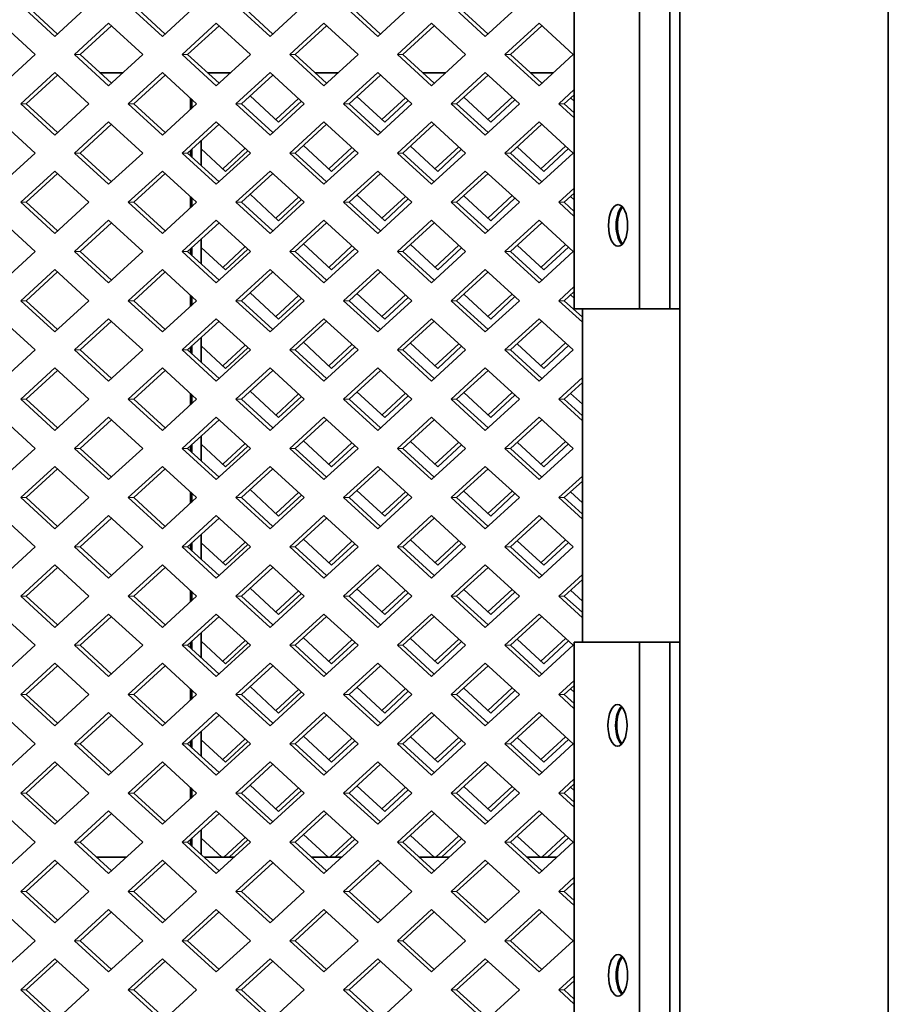
# Model space of a CAD drawing. Units: inches. Extents: x 3 to 507, y 3 to 386.
# Drawn here: x 328 to 339, y 168 to 179 of the extents above; entities that cross this region are included whole.
import ezdxf

# ---------------------------------------------------------------- set-up
doc = ezdxf.new("R2010")
doc.units = ezdxf.units.IN
doc.header["$MEASUREMENT"] = 0
doc.layers.add('Visible Edges(Hydro ISO)', color=7, linetype='Continuous', lineweight=35)

msp = doc.modelspace()

# ---------------------------------------------------------------- linework, layer by layer
at = {"layer": 'Visible Edges(Hydro ISO)'}
for p, q in [((336.27063, 109.02031), (336.27063, 196.02031)), ((338.77063, 109.02031), (338.77063, 196.02031)), ((335.00216, 176.02031), (335.00216, 181.02031)), ((335.78625, 176.02031), (335.78625, 181.02031)), ((336.15063, 176.02031), (336.15063, 181.02031)), ((329.31091, 178.85365), (329.58731, 178.85365)), ((330.6021, 178.85365), (330.87851, 178.85365)), ((331.89329, 178.85365), (332.1697, 178.85365)), ((333.18448, 178.85365), (333.46089, 178.85365)), ((334.47567, 178.85365), (334.75208, 178.85365)), ((330.39665, 178.54927), (330.39665, 178.41264)), ((330.41255, 178.53472), (330.41255, 178.42718)), ((330.52791, 178.04036), (330.52791, 177.73979)), ((330.39665, 177.92023), (330.39665, 177.85992)), ((330.41255, 177.93477), (330.41255, 177.84538)), ((330.39665, 177.36751), (330.39665, 177.23088)), ((330.41255, 177.35297), (330.41255, 177.24542)), ((330.52791, 176.8586), (330.52791, 176.55803)), ((330.39665, 176.73847), (330.39665, 176.67816)), ((330.41255, 176.75301), (330.41255, 176.66362)), ((330.39665, 176.18575), (330.39665, 176.04912)), ((330.41255, 176.17121), (330.41255, 176.06366)), ((335.78625, 176.02031), (335.00216, 176.02031)), ((335.09998, 172.02031), (335.09998, 176.02031)), ((336.15063, 176.02031), (335.78625, 176.02031)), ((336.27063, 176.02031), (336.15063, 176.02031)), ((330.52791, 175.67684), (330.52791, 175.37627)), ((330.39665, 175.55671), (330.39665, 175.4964)), ((330.41255, 175.57125), (330.41255, 175.48186)), ((330.39665, 175.00399), (330.39665, 174.86736)), ((330.41255, 174.98945), (330.41255, 174.88191)), ((330.52791, 174.49509), (330.52791, 174.19451)), ((330.39665, 174.37495), (330.39665, 174.31465)), ((330.41255, 174.3895), (330.41255, 174.3001)), ((330.39665, 173.82224), (330.39665, 173.6856)), ((330.41255, 173.80769), (330.41255, 173.70015)), ((330.52791, 173.31333), (330.52791, 173.01275)), ((330.39665, 173.19319), (330.39665, 173.13289)), ((330.41255, 173.20774), (330.41255, 173.11835)), ((330.39665, 172.64048), (330.39665, 172.50385)), ((330.41255, 172.62593), (330.41255, 172.51839)), ((330.52791, 172.13157), (330.52791, 171.831)), ((330.39665, 172.01144), (330.39665, 171.95113)), ((330.41255, 172.02598), (330.41255, 171.93659)), ((335.00216, 172.02031), (335.78625, 172.02031)), ((335.00216, 167.02031), (335.00216, 172.02031)), ((336.15063, 172.02031), (335.78625, 172.02031)), ((335.78625, 167.02031), (335.78625, 172.02031)), ((336.15063, 172.02031), (336.27063, 172.02031)), ((336.15063, 167.02031), (336.15063, 172.02031)), ((330.39665, 171.45872), (330.39665, 171.32209)), ((330.41255, 171.44418), (330.41255, 171.33663)), ((330.52791, 170.94981), (330.52791, 170.64924)), ((330.39665, 170.82968), (330.39665, 170.76937)), ((330.41255, 170.84422), (330.41255, 170.75483)), ((330.39665, 170.27696), (330.39665, 170.14033)), ((330.41255, 170.26242), (330.41255, 170.15487)), ((330.52791, 169.76806), (330.52791, 169.46748)), ((330.39665, 169.64792), (330.39665, 169.58762)), ((330.41255, 169.66246), (330.41255, 169.57307)), ((329.27005, 169.43698), (329.62817, 169.43698)), ((330.56124, 169.43698), (330.91936, 169.43698)), ((331.85243, 169.43698), (332.21056, 169.43698)), ((333.14362, 169.43698), (333.50175, 169.43698)), ((334.43482, 169.43698), (334.79294, 169.43698))]:
    msp.add_line(p, q, dxfattribs=at)
at = {"layer": 'Visible Edges(Hydro ISO)', "linetype": 'Continuous', "lineweight": 5}
for p, q in [((328.77038, 179.28771), (328.36065, 179.66271)), ((328.42692, 179.66271), (328.80351, 179.31804)), ((329.1801, 179.66271), (328.77038, 179.28771)), ((330.06157, 179.28771), (329.65184, 179.66271)), ((329.71811, 179.66271), (330.09471, 179.31804)), ((330.4713, 179.66271), (330.06157, 179.28771)), ((331.35276, 179.28771), (330.94304, 179.66271)), ((331.00931, 179.66271), (331.3859, 179.31804)), ((331.76249, 179.66271), (331.35276, 179.28771)), ((332.64396, 179.28771), (332.23423, 179.66271)), ((332.3005, 179.66271), (332.67709, 179.31804)), ((333.05368, 179.66271), (332.64396, 179.28771)), ((333.93515, 179.28771), (333.52542, 179.66271)), ((333.59169, 179.66271), (333.96828, 179.31804)), ((334.34487, 179.66271), (333.93515, 179.28771)), ((328.12478, 179.44683), (328.53451, 179.07183)), ((329.00625, 179.07183), (329.41597, 179.44683)), ((329.44911, 179.4165), (329.07252, 179.07183)), ((329.41597, 179.44683), (329.8257, 179.07183)), ((330.29744, 179.07183), (330.70717, 179.44683)), ((330.7403, 179.4165), (330.36371, 179.07183)), ((330.70717, 179.44683), (331.11689, 179.07183)), ((331.58863, 179.07183), (331.99836, 179.44683)), ((332.03149, 179.4165), (331.6549, 179.07183)), ((331.99836, 179.44683), (332.40809, 179.07183)), ((332.87983, 179.07183), (333.28955, 179.44683)), ((333.32269, 179.4165), (332.94609, 179.07183)), ((333.28955, 179.44683), (333.69928, 179.07183)), ((334.17102, 179.07183), (334.58074, 179.44683)), ((334.61388, 179.4165), (334.23729, 179.07183)), ((334.58074, 179.44683), (334.99047, 179.07183)), ((328.53451, 179.07183), (328.12478, 178.69683)), ((329.41597, 178.69683), (329.00625, 179.07183)), ((329.00625, 179.07183), (329.07252, 179.07183)), ((329.07252, 179.07183), (329.44911, 178.72716)), ((329.8257, 179.07183), (329.41597, 178.69683)), ((330.70717, 178.69683), (330.29744, 179.07183)), ((330.29744, 179.07183), (330.36371, 179.07183)), ((330.36371, 179.07183), (330.7403, 178.72716)), ((331.11689, 179.07183), (330.70717, 178.69683)), ((331.99836, 178.69683), (331.58863, 179.07183)), ((331.58863, 179.07183), (331.6549, 179.07183)), ((331.6549, 179.07183), (332.03149, 178.72716)), ((332.40809, 179.07183), (331.99836, 178.69683)), ((333.28955, 178.69683), (332.87983, 179.07183)), ((332.87983, 179.07183), (332.94609, 179.07183)), ((332.94609, 179.07183), (333.32269, 178.72716)), ((333.69928, 179.07183), (333.28955, 178.69683)), ((334.58074, 178.69683), (334.17102, 179.07183)), ((334.17102, 179.07183), (334.23729, 179.07183)), ((334.23729, 179.07183), (334.61388, 178.72716)), ((334.99047, 179.07183), (334.58074, 178.69683)), ((328.36065, 178.48095), (328.77038, 178.85595)), ((328.80351, 178.82563), (328.42692, 178.48095)), ((328.77038, 178.85595), (329.1801, 178.48095)), ((329.65184, 178.48095), (330.06157, 178.85595)), ((330.09471, 178.82563), (329.71811, 178.48095)), ((330.06157, 178.85595), (330.4713, 178.48095)), ((330.81934, 178.85032), (330.81576, 178.85365)), ((330.82292, 178.85365), (330.81934, 178.85032)), ((330.94304, 178.48095), (331.35276, 178.85595)), ((331.3859, 178.82563), (331.00931, 178.48095)), ((331.35276, 178.85595), (331.76249, 178.48095)), ((332.09184, 178.85032), (332.08826, 178.85365)), ((332.09541, 178.85365), (332.09184, 178.85032)), ((332.23423, 178.48095), (332.64396, 178.85595)), ((332.67709, 178.82563), (332.3005, 178.48095)), ((332.64396, 178.85595), (333.05368, 178.48095)), ((333.36433, 178.85032), (333.36075, 178.85365)), ((333.36791, 178.85365), (333.36433, 178.85032)), ((333.52542, 178.48095), (333.93515, 178.85595)), ((333.96828, 178.82563), (333.59169, 178.48095)), ((333.93515, 178.85595), (334.34487, 178.48095)), ((334.63683, 178.85032), (334.63325, 178.85365)), ((334.6404, 178.85365), (334.63683, 178.85032)), ((331.45559, 178.25945), (331.11395, 178.57672)), ((332.72808, 178.25945), (332.39572, 178.56811)), ((334.81661, 178.48095), (335.00216, 178.65078)), ((335.00216, 178.59012), (334.88288, 178.48095)), ((328.77038, 178.10595), (328.36065, 178.48095)), ((328.36065, 178.48095), (328.42692, 178.48095)), ((328.42692, 178.48095), (328.80351, 178.13628)), ((329.1801, 178.48095), (328.77038, 178.10595)), ((330.06157, 178.10595), (329.65184, 178.48095)), ((329.65184, 178.48095), (329.71811, 178.48095)), ((329.71811, 178.48095), (330.09471, 178.13628)), ((330.4713, 178.48095), (330.06157, 178.10595)), ((331.35276, 178.10595), (330.94304, 178.48095)), ((330.94304, 178.48095), (331.00931, 178.48095)), ((331.00931, 178.48095), (331.3859, 178.13628)), ((331.76249, 178.48095), (331.35276, 178.10595)), ((331.42232, 178.29034), (331.69454, 178.54315)), ((331.72805, 178.51248), (331.45559, 178.25945)), ((332.64396, 178.10595), (332.23423, 178.48095)), ((332.23423, 178.48095), (332.3005, 178.48095)), ((332.3005, 178.48095), (332.67709, 178.13628)), ((333.05368, 178.48095), (332.64396, 178.10595)), ((332.69482, 178.29034), (332.97631, 178.55176)), ((333.00982, 178.52109), (332.72808, 178.25945)), ((333.93515, 178.10595), (333.52542, 178.48095)), ((333.52542, 178.48095), (333.59169, 178.48095)), ((333.59169, 178.48095), (333.96828, 178.13628)), ((334.00058, 178.25945), (333.6775, 178.55949)), ((334.34487, 178.48095), (333.93515, 178.10595)), ((333.96731, 178.29034), (334.25809, 178.56038)), ((334.2916, 178.52971), (334.00058, 178.25945)), ((335.00216, 178.31113), (334.81661, 178.48095)), ((334.81661, 178.48095), (334.88288, 178.48095)), ((334.88288, 178.48095), (335.00216, 178.37178)), ((335.00216, 178.51104), (334.95927, 178.55087)), ((328.12478, 178.26507), (328.53451, 177.89007)), ((329.00625, 177.89007), (329.41597, 178.26507)), ((329.44911, 178.23475), (329.07252, 177.89007)), ((329.41597, 178.26507), (329.8257, 177.89007)), ((330.29744, 177.89007), (330.70717, 178.26507)), ((330.7403, 178.23475), (330.36371, 177.89007)), ((330.70717, 178.26507), (331.11689, 177.89007)), ((331.58863, 177.89007), (331.99836, 178.26507)), ((332.03149, 178.23475), (331.6549, 177.89007)), ((331.99836, 178.26507), (332.40809, 177.89007)), ((332.87983, 177.89007), (333.28955, 178.26507)), ((333.32269, 178.23475), (332.94609, 177.89007)), ((333.28955, 178.26507), (333.69928, 177.89007)), ((334.17102, 177.89007), (334.58074, 178.26507)), ((334.61388, 178.23475), (334.23729, 177.89007)), ((334.58074, 178.26507), (334.99047, 177.89007)), ((332.09184, 177.66857), (331.75484, 177.98154)), ((333.36433, 177.66857), (333.03661, 177.97292)), ((334.60356, 177.69946), (334.89897, 177.97381)), ((328.53451, 177.89007), (328.12478, 177.51507)), ((329.41597, 177.51507), (329.00625, 177.89007)), ((329.00625, 177.89007), (329.07252, 177.89007)), ((329.07252, 177.89007), (329.44911, 177.5454)), ((329.8257, 177.89007), (329.41597, 177.51507)), ((330.70717, 177.51507), (330.29744, 177.89007)), ((330.29744, 177.89007), (330.36371, 177.89007)), ((330.36371, 177.89007), (330.7403, 177.5454)), ((330.81934, 177.66857), (330.52791, 177.93921)), ((331.11689, 177.89007), (330.70717, 177.51507)), ((330.78607, 177.69946), (331.05365, 177.94796)), ((331.08716, 177.91729), (330.81934, 177.66857)), ((331.99836, 177.51507), (331.58863, 177.89007)), ((331.58863, 177.89007), (331.6549, 177.89007)), ((331.6549, 177.89007), (332.03149, 177.5454)), ((332.40809, 177.89007), (331.99836, 177.51507)), ((332.05857, 177.69946), (332.33542, 177.95658)), ((332.36893, 177.92591), (332.09184, 177.66857)), ((333.28955, 177.51507), (332.87983, 177.89007)), ((332.87983, 177.89007), (332.94609, 177.89007)), ((332.94609, 177.89007), (333.32269, 177.5454)), ((333.69928, 177.89007), (333.28955, 177.51507)), ((333.33106, 177.69946), (333.6172, 177.96519)), ((333.65071, 177.93452), (333.36433, 177.66857)), ((334.58074, 177.51507), (334.17102, 177.89007)), ((334.17102, 177.89007), (334.23729, 177.89007)), ((334.23729, 177.89007), (334.61388, 177.5454)), ((334.63683, 177.66857), (334.31839, 177.9643)), ((334.99047, 177.89007), (334.58074, 177.51507)), ((334.93249, 177.94314), (334.63683, 177.66857)), ((328.36065, 177.29919), (328.77038, 177.67419)), ((328.80351, 177.64387), (328.42692, 177.29919)), ((328.77038, 177.67419), (329.1801, 177.29919)), ((329.65184, 177.29919), (330.06157, 177.67419)), ((330.09471, 177.64387), (329.71811, 177.29919)), ((330.06157, 177.67419), (330.4713, 177.29919)), ((330.94304, 177.29919), (331.35276, 177.67419)), ((331.3859, 177.64387), (331.00931, 177.29919)), ((331.35276, 177.67419), (331.76249, 177.29919)), ((332.23423, 177.29919), (332.64396, 177.67419)), ((332.67709, 177.64387), (332.3005, 177.29919)), ((332.64396, 177.67419), (333.05368, 177.29919)), ((333.52542, 177.29919), (333.93515, 177.67419)), ((333.96828, 177.64387), (333.59169, 177.29919)), ((333.93515, 177.67419), (334.34487, 177.29919)), ((331.45559, 177.07769), (331.11395, 177.39497)), ((332.72808, 177.07769), (332.39572, 177.38635)), ((334.81661, 177.29919), (335.00216, 177.46902)), ((335.00216, 177.40837), (334.88288, 177.29919)), ((328.77038, 176.92419), (328.36065, 177.29919)), ((328.36065, 177.29919), (328.42692, 177.29919)), ((328.42692, 177.29919), (328.80351, 176.95452)), ((329.1801, 177.29919), (328.77038, 176.92419)), ((330.06157, 176.92419), (329.65184, 177.29919)), ((329.65184, 177.29919), (329.71811, 177.29919)), ((329.71811, 177.29919), (330.09471, 176.95452)), ((330.4713, 177.29919), (330.06157, 176.92419)), ((331.35276, 176.92419), (330.94304, 177.29919)), ((330.94304, 177.29919), (331.00931, 177.29919)), ((331.00931, 177.29919), (331.3859, 176.95452)), ((331.76249, 177.29919), (331.35276, 176.92419)), ((331.42232, 177.10858), (331.69454, 177.36139)), ((331.72805, 177.33072), (331.45559, 177.07769)), ((332.64396, 176.92419), (332.23423, 177.29919)), ((332.23423, 177.29919), (332.3005, 177.29919)), ((332.3005, 177.29919), (332.67709, 176.95452)), ((333.05368, 177.29919), (332.64396, 176.92419)), ((332.69482, 177.10858), (332.97631, 177.37001)), ((333.00982, 177.33934), (332.72808, 177.07769)), ((333.93515, 176.92419), (333.52542, 177.29919)), ((333.52542, 177.29919), (333.59169, 177.29919)), ((333.59169, 177.29919), (333.96828, 176.95452)), ((334.00058, 177.07769), (333.6775, 177.37773)), ((334.34487, 177.29919), (333.93515, 176.92419)), ((333.96731, 177.10858), (334.25809, 177.37863)), ((334.2916, 177.34795), (334.00058, 177.07769)), ((335.00216, 177.12937), (334.81661, 177.29919)), ((334.81661, 177.29919), (334.88288, 177.29919)), ((334.88288, 177.29919), (335.00216, 177.19002)), ((335.00216, 177.32928), (334.95927, 177.36911)), ((328.12478, 177.08332), (328.53451, 176.70832)), ((329.00625, 176.70832), (329.41597, 177.08332)), ((329.44911, 177.05299), (329.07252, 176.70832)), ((329.41597, 177.08332), (329.8257, 176.70832)), ((330.29744, 176.70832), (330.70717, 177.08332)), ((330.7403, 177.05299), (330.36371, 176.70832)), ((330.70717, 177.08332), (331.11689, 176.70832)), ((331.58863, 176.70832), (331.99836, 177.08332)), ((332.03149, 177.05299), (331.6549, 176.70832)), ((331.99836, 177.08332), (332.40809, 176.70832)), ((332.87983, 176.70832), (333.28955, 177.08332)), ((333.32269, 177.05299), (332.94609, 176.70832)), ((333.28955, 177.08332), (333.69928, 176.70832)), ((334.17102, 176.70832), (334.58074, 177.08332)), ((334.61388, 177.05299), (334.23729, 176.70832)), ((334.58074, 177.08332), (334.99047, 176.70832)), ((332.09184, 176.48681), (331.75484, 176.79978)), ((333.36433, 176.48681), (333.03661, 176.79116)), ((334.60356, 176.5177), (334.89897, 176.79206)), ((328.53451, 176.70832), (328.12478, 176.33332)), ((329.41597, 176.33332), (329.00625, 176.70832)), ((329.00625, 176.70832), (329.07252, 176.70832)), ((329.07252, 176.70832), (329.44911, 176.36364)), ((329.8257, 176.70832), (329.41597, 176.33332)), ((330.70717, 176.33332), (330.29744, 176.70832)), ((330.29744, 176.70832), (330.36371, 176.70832)), ((330.36371, 176.70832), (330.7403, 176.36364)), ((330.81934, 176.48681), (330.52791, 176.75745)), ((331.11689, 176.70832), (330.70717, 176.33332)), ((330.78607, 176.5177), (331.05365, 176.7662)), ((331.08716, 176.73553), (330.81934, 176.48681)), ((331.99836, 176.33332), (331.58863, 176.70832)), ((331.58863, 176.70832), (331.6549, 176.70832)), ((331.6549, 176.70832), (332.03149, 176.36364)), ((332.40809, 176.70832), (331.99836, 176.33332)), ((332.05857, 176.5177), (332.33542, 176.77482)), ((332.36893, 176.74415), (332.09184, 176.48681)), ((333.28955, 176.33332), (332.87983, 176.70832)), ((332.87983, 176.70832), (332.94609, 176.70832)), ((332.94609, 176.70832), (333.32269, 176.36364)), ((333.69928, 176.70832), (333.28955, 176.33332)), ((333.33106, 176.5177), (333.6172, 176.78344)), ((333.65071, 176.75277), (333.36433, 176.48681)), ((334.58074, 176.33332), (334.17102, 176.70832)), ((334.17102, 176.70832), (334.23729, 176.70832)), ((334.23729, 176.70832), (334.61388, 176.36364)), ((334.63683, 176.48681), (334.31839, 176.78254)), ((334.99047, 176.70832), (334.58074, 176.33332)), ((334.93249, 176.76138), (334.63683, 176.48681)), ((328.36065, 176.11744), (328.77038, 176.49244)), ((328.80351, 176.46211), (328.42692, 176.11744)), ((328.77038, 176.49244), (329.1801, 176.11744)), ((329.65184, 176.11744), (330.06157, 176.49244)), ((330.09471, 176.46211), (329.71811, 176.11744)), ((330.06157, 176.49244), (330.4713, 176.11744)), ((330.94304, 176.11744), (331.35276, 176.49244)), ((331.3859, 176.46211), (331.00931, 176.11744)), ((331.35276, 176.49244), (331.76249, 176.11744)), ((332.23423, 176.11744), (332.64396, 176.49244)), ((332.67709, 176.46211), (332.3005, 176.11744)), ((332.64396, 176.49244), (333.05368, 176.11744)), ((333.52542, 176.11744), (333.93515, 176.49244)), ((333.96828, 176.46211), (333.59169, 176.11744)), ((333.93515, 176.49244), (334.34487, 176.11744)), ((331.45559, 175.89593), (331.11395, 176.21321)), ((332.72808, 175.89593), (332.39572, 176.20459)), ((334.81661, 176.11744), (335.00216, 176.28726)), ((335.00216, 176.22661), (334.88288, 176.11744)), ((328.77038, 175.74244), (328.36065, 176.11744)), ((328.36065, 176.11744), (328.42692, 176.11744)), ((328.42692, 176.11744), (328.80351, 175.77276)), ((329.1801, 176.11744), (328.77038, 175.74244)), ((330.06157, 175.74244), (329.65184, 176.11744)), ((329.65184, 176.11744), (329.71811, 176.11744)), ((329.71811, 176.11744), (330.09471, 175.77276)), ((330.4713, 176.11744), (330.06157, 175.74244)), ((331.35276, 175.74244), (330.94304, 176.11744)), ((330.94304, 176.11744), (331.00931, 176.11744)), ((331.00931, 176.11744), (331.3859, 175.77276)), ((331.76249, 176.11744), (331.35276, 175.74244)), ((331.42232, 175.92683), (331.69454, 176.17963)), ((331.72805, 176.14896), (331.45559, 175.89593)), ((332.64396, 175.74244), (332.23423, 176.11744)), ((332.23423, 176.11744), (332.3005, 176.11744)), ((332.3005, 176.11744), (332.67709, 175.77276)), ((333.05368, 176.11744), (332.64396, 175.74244)), ((332.69482, 175.92683), (332.97631, 176.18825)), ((333.00982, 176.15758), (332.72808, 175.89593)), ((333.93515, 175.74244), (333.52542, 176.11744)), ((333.52542, 176.11744), (333.59169, 176.11744)), ((333.59169, 176.11744), (333.96828, 175.77276)), ((334.00058, 175.89593), (333.6775, 176.19597)), ((334.34487, 176.11744), (333.93515, 175.74244)), ((333.96731, 175.92683), (334.25809, 176.19687)), ((334.2916, 176.1662), (334.00058, 175.89593)), ((335.09998, 175.85808), (334.81661, 176.11744)), ((334.81661, 176.11744), (334.88288, 176.11744)), ((334.88288, 176.11744), (335.09998, 175.91874)), ((335.00216, 176.14752), (334.95927, 176.18735)), ((328.12478, 175.90156), (328.53451, 175.52656)), ((329.00625, 175.52656), (329.41597, 175.90156)), ((329.44911, 175.87123), (329.07252, 175.52656)), ((329.41597, 175.90156), (329.8257, 175.52656)), ((330.29744, 175.52656), (330.70717, 175.90156)), ((330.7403, 175.87123), (330.36371, 175.52656)), ((330.70717, 175.90156), (331.11689, 175.52656)), ((331.58863, 175.52656), (331.99836, 175.90156)), ((332.03149, 175.87123), (331.6549, 175.52656)), ((331.99836, 175.90156), (332.40809, 175.52656)), ((332.87983, 175.52656), (333.28955, 175.90156)), ((333.32269, 175.87123), (332.94609, 175.52656)), ((333.28955, 175.90156), (333.69928, 175.52656)), ((334.17102, 175.52656), (334.58074, 175.90156)), ((334.61388, 175.87123), (334.23729, 175.52656)), ((334.58074, 175.90156), (334.99047, 175.52656)), ((332.09184, 175.30505), (331.75484, 175.61802)), ((333.36433, 175.30505), (333.03661, 175.6094)), ((334.60356, 175.33595), (334.89897, 175.6103)), ((328.53451, 175.52656), (328.12478, 175.15156)), ((329.41597, 175.15156), (329.00625, 175.52656)), ((329.00625, 175.52656), (329.07252, 175.52656)), ((329.07252, 175.52656), (329.44911, 175.18188)), ((329.8257, 175.52656), (329.41597, 175.15156)), ((330.70717, 175.15156), (330.29744, 175.52656)), ((330.29744, 175.52656), (330.36371, 175.52656)), ((330.36371, 175.52656), (330.7403, 175.18188)), ((330.81934, 175.30505), (330.52791, 175.5757)), ((331.11689, 175.52656), (330.70717, 175.15156)), ((330.78607, 175.33595), (331.05365, 175.58444)), ((331.08716, 175.55377), (330.81934, 175.30505)), ((331.99836, 175.15156), (331.58863, 175.52656)), ((331.58863, 175.52656), (331.6549, 175.52656)), ((331.6549, 175.52656), (332.03149, 175.18188)), ((332.40809, 175.52656), (331.99836, 175.15156)), ((332.05857, 175.33595), (332.33542, 175.59306)), ((332.36893, 175.56239), (332.09184, 175.30505)), ((333.28955, 175.15156), (332.87983, 175.52656)), ((332.87983, 175.52656), (332.94609, 175.52656)), ((332.94609, 175.52656), (333.32269, 175.18188)), ((333.69928, 175.52656), (333.28955, 175.15156)), ((333.33106, 175.33595), (333.6172, 175.60168)), ((333.65071, 175.57101), (333.36433, 175.30505)), ((334.58074, 175.15156), (334.17102, 175.52656)), ((334.17102, 175.52656), (334.23729, 175.52656)), ((334.23729, 175.52656), (334.61388, 175.18188)), ((334.63683, 175.30505), (334.31839, 175.60078)), ((334.99047, 175.52656), (334.58074, 175.15156)), ((334.93249, 175.57963), (334.63683, 175.30505)), ((328.36065, 174.93568), (328.77038, 175.31068)), ((328.80351, 175.28035), (328.42692, 174.93568)), ((328.77038, 175.31068), (329.1801, 174.93568)), ((329.65184, 174.93568), (330.06157, 175.31068)), ((330.09471, 175.28035), (329.71811, 174.93568)), ((330.06157, 175.31068), (330.4713, 174.93568)), ((330.94304, 174.93568), (331.35276, 175.31068)), ((331.3859, 175.28035), (331.00931, 174.93568)), ((331.35276, 175.31068), (331.76249, 174.93568)), ((332.23423, 174.93568), (332.64396, 175.31068)), ((332.67709, 175.28035), (332.3005, 174.93568)), ((332.64396, 175.31068), (333.05368, 174.93568)), ((333.52542, 174.93568), (333.93515, 175.31068)), ((333.96828, 175.28035), (333.59169, 174.93568)), ((333.93515, 175.31068), (334.34487, 174.93568)), ((334.81661, 174.93568), (335.09998, 175.19503)), ((331.45559, 174.71417), (331.11395, 175.03145)), ((332.72808, 174.71417), (332.39572, 175.02283)), ((335.09998, 175.13438), (334.88288, 174.93568)), ((328.77038, 174.56068), (328.36065, 174.93568)), ((328.36065, 174.93568), (328.42692, 174.93568)), ((328.42692, 174.93568), (328.80351, 174.591)), ((329.1801, 174.93568), (328.77038, 174.56068)), ((330.06157, 174.56068), (329.65184, 174.93568)), ((329.65184, 174.93568), (329.71811, 174.93568)), ((329.71811, 174.93568), (330.09471, 174.591)), ((330.4713, 174.93568), (330.06157, 174.56068)), ((331.35276, 174.56068), (330.94304, 174.93568)), ((330.94304, 174.93568), (331.00931, 174.93568)), ((331.00931, 174.93568), (331.3859, 174.591)), ((331.76249, 174.93568), (331.35276, 174.56068)), ((331.42232, 174.74507), (331.69454, 174.99787)), ((331.72805, 174.9672), (331.45559, 174.71417)), ((332.64396, 174.56068), (332.23423, 174.93568)), ((332.23423, 174.93568), (332.3005, 174.93568)), ((332.3005, 174.93568), (332.67709, 174.591)), ((333.05368, 174.93568), (332.64396, 174.56068)), ((332.69482, 174.74507), (332.97631, 175.00649)), ((333.00982, 174.97582), (332.72808, 174.71417)), ((333.93515, 174.56068), (333.52542, 174.93568)), ((333.52542, 174.93568), (333.59169, 174.93568)), ((333.59169, 174.93568), (333.96828, 174.591)), ((334.00058, 174.71417), (333.6775, 175.01421)), ((334.34487, 174.93568), (333.93515, 174.56068)), ((333.96731, 174.74507), (334.25809, 175.01511)), ((334.2916, 174.98444), (334.00058, 174.71417)), ((335.09998, 174.67633), (334.81661, 174.93568)), ((334.81661, 174.93568), (334.88288, 174.93568)), ((334.88288, 174.93568), (335.09998, 174.73698)), ((335.09998, 174.87492), (334.95927, 175.0056)), ((328.12478, 174.7198), (328.53451, 174.3448)), ((329.00625, 174.3448), (329.41597, 174.7198)), ((329.44911, 174.68947), (329.07252, 174.3448)), ((329.41597, 174.7198), (329.8257, 174.3448)), ((330.29744, 174.3448), (330.70717, 174.7198)), ((330.7403, 174.68947), (330.36371, 174.3448)), ((330.70717, 174.7198), (331.11689, 174.3448)), ((331.58863, 174.3448), (331.99836, 174.7198)), ((332.03149, 174.68947), (331.6549, 174.3448)), ((331.99836, 174.7198), (332.40809, 174.3448)), ((332.87983, 174.3448), (333.28955, 174.7198)), ((333.32269, 174.68947), (332.94609, 174.3448)), ((333.28955, 174.7198), (333.69928, 174.3448)), ((334.17102, 174.3448), (334.58074, 174.7198)), ((334.61388, 174.68947), (334.23729, 174.3448)), ((334.58074, 174.7198), (334.99047, 174.3448)), ((332.09184, 174.12329), (331.75484, 174.43626)), ((333.36433, 174.12329), (333.03661, 174.42764)), ((334.60356, 174.15419), (334.89897, 174.42854)), ((328.53451, 174.3448), (328.12478, 173.9698)), ((329.41597, 173.9698), (329.00625, 174.3448)), ((329.00625, 174.3448), (329.07252, 174.3448)), ((329.07252, 174.3448), (329.44911, 174.00013)), ((329.8257, 174.3448), (329.41597, 173.9698)), ((330.70717, 173.9698), (330.29744, 174.3448)), ((330.29744, 174.3448), (330.36371, 174.3448)), ((330.36371, 174.3448), (330.7403, 174.00013)), ((330.81934, 174.12329), (330.52791, 174.39394)), ((331.11689, 174.3448), (330.70717, 173.9698)), ((330.78607, 174.15419), (331.05365, 174.40268)), ((331.08716, 174.37201), (330.81934, 174.12329)), ((331.99836, 173.9698), (331.58863, 174.3448)), ((331.58863, 174.3448), (331.6549, 174.3448)), ((331.6549, 174.3448), (332.03149, 174.00013)), ((332.40809, 174.3448), (331.99836, 173.9698)), ((332.05857, 174.15419), (332.33542, 174.4113)), ((332.36893, 174.38063), (332.09184, 174.12329)), ((333.28955, 173.9698), (332.87983, 174.3448)), ((332.87983, 174.3448), (332.94609, 174.3448)), ((332.94609, 174.3448), (333.32269, 174.00013)), ((333.69928, 174.3448), (333.28955, 173.9698)), ((333.33106, 174.15419), (333.6172, 174.41992)), ((333.65071, 174.38925), (333.36433, 174.12329)), ((334.58074, 173.9698), (334.17102, 174.3448)), ((334.17102, 174.3448), (334.23729, 174.3448)), ((334.23729, 174.3448), (334.61388, 174.00013)), ((334.63683, 174.12329), (334.31839, 174.41903)), ((334.99047, 174.3448), (334.58074, 173.9698)), ((334.93249, 174.39787), (334.63683, 174.12329)), ((328.36065, 173.75392), (328.77038, 174.12892)), ((328.80351, 174.09859), (328.42692, 173.75392)), ((328.77038, 174.12892), (329.1801, 173.75392)), ((329.65184, 173.75392), (330.06157, 174.12892)), ((330.09471, 174.09859), (329.71811, 173.75392)), ((330.06157, 174.12892), (330.4713, 173.75392)), ((330.94304, 173.75392), (331.35276, 174.12892)), ((331.3859, 174.09859), (331.00931, 173.75392)), ((331.35276, 174.12892), (331.76249, 173.75392)), ((332.23423, 173.75392), (332.64396, 174.12892)), ((332.67709, 174.09859), (332.3005, 173.75392)), ((332.64396, 174.12892), (333.05368, 173.75392)), ((333.52542, 173.75392), (333.93515, 174.12892)), ((333.96828, 174.09859), (333.59169, 173.75392)), ((333.93515, 174.12892), (334.34487, 173.75392)), ((334.81661, 173.75392), (335.09998, 174.01327)), ((331.45559, 173.53241), (331.11395, 173.84969)), ((332.72808, 173.53241), (332.39572, 173.84107)), ((335.09998, 173.95262), (334.88288, 173.75392)), ((328.77038, 173.37892), (328.36065, 173.75392)), ((328.36065, 173.75392), (328.42692, 173.75392)), ((328.42692, 173.75392), (328.80351, 173.40925)), ((329.1801, 173.75392), (328.77038, 173.37892)), ((330.06157, 173.37892), (329.65184, 173.75392)), ((329.65184, 173.75392), (329.71811, 173.75392)), ((329.71811, 173.75392), (330.09471, 173.40925)), ((330.4713, 173.75392), (330.06157, 173.37892)), ((331.35276, 173.37892), (330.94304, 173.75392)), ((330.94304, 173.75392), (331.00931, 173.75392)), ((331.00931, 173.75392), (331.3859, 173.40925)), ((331.76249, 173.75392), (331.35276, 173.37892)), ((331.42232, 173.56331), (331.69454, 173.81611)), ((331.72805, 173.78544), (331.45559, 173.53241)), ((332.64396, 173.37892), (332.23423, 173.75392)), ((332.23423, 173.75392), (332.3005, 173.75392)), ((332.3005, 173.75392), (332.67709, 173.40925)), ((333.05368, 173.75392), (332.64396, 173.37892)), ((332.69482, 173.56331), (332.97631, 173.82473)), ((333.00982, 173.79406), (332.72808, 173.53241)), ((333.93515, 173.37892), (333.52542, 173.75392)), ((333.52542, 173.75392), (333.59169, 173.75392)), ((333.59169, 173.75392), (333.96828, 173.40925)), ((334.00058, 173.53241), (333.6775, 173.83246)), ((334.34487, 173.75392), (333.93515, 173.37892)), ((333.96731, 173.56331), (334.25809, 173.83335)), ((334.2916, 173.80268), (334.00058, 173.53241)), ((335.09998, 173.49457), (334.81661, 173.75392)), ((334.81661, 173.75392), (334.88288, 173.75392)), ((334.88288, 173.75392), (335.09998, 173.55522)), ((335.09998, 173.69316), (334.95927, 173.82384)), ((328.12478, 173.53804), (328.53451, 173.16304)), ((329.00625, 173.16304), (329.41597, 173.53804)), ((329.44911, 173.50772), (329.07252, 173.16304)), ((329.41597, 173.53804), (329.8257, 173.16304)), ((330.29744, 173.16304), (330.70717, 173.53804)), ((330.7403, 173.50772), (330.36371, 173.16304)), ((330.70717, 173.53804), (331.11689, 173.16304)), ((331.58863, 173.16304), (331.99836, 173.53804)), ((332.03149, 173.50772), (331.6549, 173.16304)), ((331.99836, 173.53804), (332.40809, 173.16304)), ((332.87983, 173.16304), (333.28955, 173.53804)), ((333.32269, 173.50772), (332.94609, 173.16304)), ((333.28955, 173.53804), (333.69928, 173.16304)), ((334.17102, 173.16304), (334.58074, 173.53804)), ((334.61388, 173.50772), (334.23729, 173.16304)), ((334.58074, 173.53804), (334.99047, 173.16304)), ((332.09184, 172.94153), (331.75484, 173.2545)), ((333.36433, 172.94153), (333.03661, 173.24589)), ((334.60356, 172.97243), (334.89897, 173.24678)), ((328.53451, 173.16304), (328.12478, 172.78804)), ((329.41597, 172.78804), (329.00625, 173.16304)), ((329.00625, 173.16304), (329.07252, 173.16304)), ((329.07252, 173.16304), (329.44911, 172.81837)), ((329.8257, 173.16304), (329.41597, 172.78804)), ((330.70717, 172.78804), (330.29744, 173.16304)), ((330.29744, 173.16304), (330.36371, 173.16304)), ((330.36371, 173.16304), (330.7403, 172.81837)), ((330.81934, 172.94153), (330.52791, 173.21218)), ((331.11689, 173.16304), (330.70717, 172.78804)), ((330.78607, 172.97243), (331.05365, 173.22093)), ((331.08716, 173.19026), (330.81934, 172.94153)), ((331.99836, 172.78804), (331.58863, 173.16304)), ((331.58863, 173.16304), (331.6549, 173.16304)), ((331.6549, 173.16304), (332.03149, 172.81837)), ((332.40809, 173.16304), (331.99836, 172.78804)), ((332.05857, 172.97243), (332.33542, 173.22954)), ((332.36893, 173.19887), (332.09184, 172.94153)), ((333.28955, 172.78804), (332.87983, 173.16304)), ((332.87983, 173.16304), (332.94609, 173.16304)), ((332.94609, 173.16304), (333.32269, 172.81837)), ((333.69928, 173.16304), (333.28955, 172.78804)), ((333.33106, 172.97243), (333.6172, 173.23816)), ((333.65071, 173.20749), (333.36433, 172.94153)), ((334.58074, 172.78804), (334.17102, 173.16304)), ((334.17102, 173.16304), (334.23729, 173.16304)), ((334.23729, 173.16304), (334.61388, 172.81837)), ((334.63683, 172.94153), (334.31839, 173.23727)), ((334.99047, 173.16304), (334.58074, 172.78804)), ((334.93249, 173.21611), (334.63683, 172.94153)), ((328.36065, 172.57216), (328.77038, 172.94716)), ((328.80351, 172.91684), (328.42692, 172.57216)), ((328.77038, 172.94716), (329.1801, 172.57216)), ((329.65184, 172.57216), (330.06157, 172.94716)), ((330.09471, 172.91684), (329.71811, 172.57216)), ((330.06157, 172.94716), (330.4713, 172.57216)), ((330.94304, 172.57216), (331.35276, 172.94716)), ((331.3859, 172.91684), (331.00931, 172.57216)), ((331.35276, 172.94716), (331.76249, 172.57216)), ((332.23423, 172.57216), (332.64396, 172.94716)), ((332.67709, 172.91684), (332.3005, 172.57216)), ((332.64396, 172.94716), (333.05368, 172.57216)), ((333.52542, 172.57216), (333.93515, 172.94716)), ((333.96828, 172.91684), (333.59169, 172.57216)), ((333.93515, 172.94716), (334.34487, 172.57216)), ((334.81661, 172.57216), (335.09998, 172.83151)), ((331.45559, 172.35066), (331.11395, 172.66794)), ((332.72808, 172.35066), (332.39572, 172.65932)), ((335.09998, 172.77086), (334.88288, 172.57216)), ((328.77038, 172.19716), (328.36065, 172.57216)), ((328.36065, 172.57216), (328.42692, 172.57216)), ((328.42692, 172.57216), (328.80351, 172.22749)), ((329.1801, 172.57216), (328.77038, 172.19716)), ((330.06157, 172.19716), (329.65184, 172.57216)), ((329.65184, 172.57216), (329.71811, 172.57216)), ((329.71811, 172.57216), (330.09471, 172.22749)), ((330.4713, 172.57216), (330.06157, 172.19716)), ((331.35276, 172.19716), (330.94304, 172.57216)), ((330.94304, 172.57216), (331.00931, 172.57216)), ((331.00931, 172.57216), (331.3859, 172.22749)), ((331.76249, 172.57216), (331.35276, 172.19716)), ((331.42232, 172.38155), (331.69454, 172.63436)), ((331.72805, 172.60369), (331.45559, 172.35066)), ((332.64396, 172.19716), (332.23423, 172.57216)), ((332.23423, 172.57216), (332.3005, 172.57216)), ((332.3005, 172.57216), (332.67709, 172.22749)), ((333.05368, 172.57216), (332.64396, 172.19716)), ((332.69482, 172.38155), (332.97631, 172.64298)), ((333.00982, 172.6123), (332.72808, 172.35066)), ((333.93515, 172.19716), (333.52542, 172.57216)), ((333.52542, 172.57216), (333.59169, 172.57216)), ((333.59169, 172.57216), (333.96828, 172.22749)), ((334.00058, 172.35066), (333.6775, 172.6507)), ((334.34487, 172.57216), (333.93515, 172.19716)), ((333.96731, 172.38155), (334.25809, 172.65159)), ((334.2916, 172.62092), (334.00058, 172.35066)), ((335.09998, 172.31281), (334.81661, 172.57216)), ((334.81661, 172.57216), (334.88288, 172.57216)), ((334.88288, 172.57216), (335.09998, 172.37346)), ((335.09998, 172.51141), (334.95927, 172.64208)), ((328.12478, 172.35628), (328.53451, 171.98128)), ((329.00625, 171.98128), (329.41597, 172.35628)), ((329.44911, 172.32596), (329.07252, 171.98128)), ((329.41597, 172.35628), (329.8257, 171.98128)), ((330.29744, 171.98128), (330.70717, 172.35628)), ((330.7403, 172.32596), (330.36371, 171.98128)), ((330.70717, 172.35628), (331.11689, 171.98128)), ((331.58863, 171.98128), (331.99836, 172.35628)), ((332.03149, 172.32596), (331.6549, 171.98128)), ((331.99836, 172.35628), (332.40809, 171.98128)), ((332.87983, 171.98128), (333.28955, 172.35628)), ((333.32269, 172.32596), (332.94609, 171.98128)), ((333.28955, 172.35628), (333.69928, 171.98128)), ((334.17102, 171.98128), (334.58074, 172.35628)), ((334.61388, 172.32596), (334.23729, 171.98128)), ((334.58074, 172.35628), (334.99047, 171.98128)), ((332.09184, 171.75978), (331.75484, 172.07275)), ((333.36433, 171.75978), (333.03661, 172.06413)), ((334.60356, 171.79067), (334.89897, 172.06502)), ((328.53451, 171.98128), (328.12478, 171.60628)), ((329.41597, 171.60628), (329.00625, 171.98128)), ((329.00625, 171.98128), (329.07252, 171.98128)), ((329.07252, 171.98128), (329.44911, 171.63661)), ((329.8257, 171.98128), (329.41597, 171.60628)), ((330.70717, 171.60628), (330.29744, 171.98128)), ((330.29744, 171.98128), (330.36371, 171.98128)), ((330.36371, 171.98128), (330.7403, 171.63661)), ((330.81934, 171.75978), (330.52791, 172.03042)), ((331.11689, 171.98128), (330.70717, 171.60628)), ((330.78607, 171.79067), (331.05365, 172.03917)), ((331.08716, 172.0085), (330.81934, 171.75978)), ((331.99836, 171.60628), (331.58863, 171.98128)), ((331.58863, 171.98128), (331.6549, 171.98128)), ((331.6549, 171.98128), (332.03149, 171.63661)), ((332.40809, 171.98128), (331.99836, 171.60628)), ((332.05857, 171.79067), (332.33542, 172.04779)), ((332.36893, 172.01712), (332.09184, 171.75978)), ((333.28955, 171.60628), (332.87983, 171.98128)), ((332.87983, 171.98128), (332.94609, 171.98128)), ((332.94609, 171.98128), (333.32269, 171.63661)), ((333.69928, 171.98128), (333.28955, 171.60628)), ((333.33106, 171.79067), (333.6172, 172.05641)), ((333.65071, 172.02573), (333.36433, 171.75978)), ((334.58074, 171.60628), (334.17102, 171.98128)), ((334.17102, 171.98128), (334.23729, 171.98128)), ((334.23729, 171.98128), (334.61388, 171.63661)), ((334.63683, 171.75978), (334.31839, 172.05551)), ((334.99047, 171.98128), (334.58074, 171.60628)), ((334.93249, 172.03435), (334.63683, 171.75978)), ((328.36065, 171.3904), (328.77038, 171.7654)), ((328.80351, 171.73508), (328.42692, 171.3904)), ((328.77038, 171.7654), (329.1801, 171.3904)), ((329.65184, 171.3904), (330.06157, 171.7654)), ((330.09471, 171.73508), (329.71811, 171.3904)), ((330.06157, 171.7654), (330.4713, 171.3904)), ((330.94304, 171.3904), (331.35276, 171.7654)), ((331.3859, 171.73508), (331.00931, 171.3904)), ((331.35276, 171.7654), (331.76249, 171.3904)), ((332.23423, 171.3904), (332.64396, 171.7654)), ((332.67709, 171.73508), (332.3005, 171.3904)), ((332.64396, 171.7654), (333.05368, 171.3904)), ((333.52542, 171.3904), (333.93515, 171.7654)), ((333.96828, 171.73508), (333.59169, 171.3904)), ((333.93515, 171.7654), (334.34487, 171.3904)), ((331.45559, 171.1689), (331.11395, 171.48618)), ((332.72808, 171.1689), (332.39572, 171.47756)), ((334.81661, 171.3904), (335.00216, 171.56023)), ((335.00216, 171.49958), (334.88288, 171.3904)), ((328.77038, 171.0154), (328.36065, 171.3904)), ((328.36065, 171.3904), (328.42692, 171.3904)), ((328.42692, 171.3904), (328.80351, 171.04573)), ((329.1801, 171.3904), (328.77038, 171.0154)), ((330.06157, 171.0154), (329.65184, 171.3904)), ((329.65184, 171.3904), (329.71811, 171.3904)), ((329.71811, 171.3904), (330.09471, 171.04573)), ((330.4713, 171.3904), (330.06157, 171.0154)), ((331.35276, 171.0154), (330.94304, 171.3904)), ((330.94304, 171.3904), (331.00931, 171.3904)), ((331.00931, 171.3904), (331.3859, 171.04573)), ((331.76249, 171.3904), (331.35276, 171.0154)), ((331.42232, 171.19979), (331.69454, 171.4526)), ((331.72805, 171.42193), (331.45559, 171.1689)), ((332.64396, 171.0154), (332.23423, 171.3904)), ((332.23423, 171.3904), (332.3005, 171.3904)), ((332.3005, 171.3904), (332.67709, 171.04573)), ((333.05368, 171.3904), (332.64396, 171.0154)), ((332.69482, 171.19979), (332.97631, 171.46122)), ((333.00982, 171.43055), (332.72808, 171.1689)), ((333.93515, 171.0154), (333.52542, 171.3904)), ((333.52542, 171.3904), (333.59169, 171.3904)), ((333.59169, 171.3904), (333.96828, 171.04573)), ((334.00058, 171.1689), (333.6775, 171.46894)), ((334.34487, 171.3904), (333.93515, 171.0154)), ((333.96731, 171.19979), (334.25809, 171.46984)), ((334.2916, 171.43917), (334.00058, 171.1689)), ((335.00216, 171.22058), (334.81661, 171.3904)), ((334.81661, 171.3904), (334.88288, 171.3904)), ((334.88288, 171.3904), (335.00216, 171.28123)), ((335.00216, 171.42049), (334.95927, 171.46032)), ((328.12478, 171.17453), (328.53451, 170.79953)), ((329.00625, 170.79953), (329.41597, 171.17453)), ((329.44911, 171.1442), (329.07252, 170.79953)), ((329.41597, 171.17453), (329.8257, 170.79953)), ((330.29744, 170.79953), (330.70717, 171.17453)), ((330.7403, 171.1442), (330.36371, 170.79953)), ((330.70717, 171.17453), (331.11689, 170.79953)), ((331.58863, 170.79953), (331.99836, 171.17453)), ((332.03149, 171.1442), (331.6549, 170.79953)), ((331.99836, 171.17453), (332.40809, 170.79953)), ((332.87983, 170.79953), (333.28955, 171.17453)), ((333.32269, 171.1442), (332.94609, 170.79953)), ((333.28955, 171.17453), (333.69928, 170.79953)), ((334.17102, 170.79953), (334.58074, 171.17453)), ((334.61388, 171.1442), (334.23729, 170.79953)), ((334.58074, 171.17453), (334.99047, 170.79953)), ((332.09184, 170.57802), (331.75484, 170.89099)), ((333.36433, 170.57802), (333.03661, 170.88237)), ((334.60356, 170.60891), (334.89897, 170.88327)), ((328.53451, 170.79953), (328.12478, 170.42453)), ((329.41597, 170.42453), (329.00625, 170.79953)), ((329.00625, 170.79953), (329.07252, 170.79953)), ((329.07252, 170.79953), (329.44911, 170.45485)), ((329.8257, 170.79953), (329.41597, 170.42453)), ((330.70717, 170.42453), (330.29744, 170.79953)), ((330.29744, 170.79953), (330.36371, 170.79953)), ((330.36371, 170.79953), (330.7403, 170.45485)), ((330.81934, 170.57802), (330.52791, 170.84866)), ((331.11689, 170.79953), (330.70717, 170.42453)), ((330.78607, 170.60891), (331.05365, 170.85741)), ((331.08716, 170.82674), (330.81934, 170.57802)), ((331.99836, 170.42453), (331.58863, 170.79953)), ((331.58863, 170.79953), (331.6549, 170.79953)), ((331.6549, 170.79953), (332.03149, 170.45485)), ((332.40809, 170.79953), (331.99836, 170.42453)), ((332.05857, 170.60891), (332.33542, 170.86603)), ((332.36893, 170.83536), (332.09184, 170.57802)), ((333.28955, 170.42453), (332.87983, 170.79953)), ((332.87983, 170.79953), (332.94609, 170.79953)), ((332.94609, 170.79953), (333.32269, 170.45485)), ((333.69928, 170.79953), (333.28955, 170.42453)), ((333.33106, 170.60891), (333.6172, 170.87465)), ((333.65071, 170.84398), (333.36433, 170.57802)), ((334.58074, 170.42453), (334.17102, 170.79953)), ((334.17102, 170.79953), (334.23729, 170.79953)), ((334.23729, 170.79953), (334.61388, 170.45485)), ((334.63683, 170.57802), (334.31839, 170.87375)), ((334.99047, 170.79953), (334.58074, 170.42453)), ((334.93249, 170.8526), (334.63683, 170.57802)), ((328.36065, 170.20865), (328.77038, 170.58365)), ((328.80351, 170.55332), (328.42692, 170.20865)), ((328.77038, 170.58365), (329.1801, 170.20865)), ((329.65184, 170.20865), (330.06157, 170.58365)), ((330.09471, 170.55332), (329.71811, 170.20865)), ((330.06157, 170.58365), (330.4713, 170.20865)), ((330.94304, 170.20865), (331.35276, 170.58365)), ((331.3859, 170.55332), (331.00931, 170.20865)), ((331.35276, 170.58365), (331.76249, 170.20865)), ((332.23423, 170.20865), (332.64396, 170.58365)), ((332.67709, 170.55332), (332.3005, 170.20865)), ((332.64396, 170.58365), (333.05368, 170.20865)), ((333.52542, 170.20865), (333.93515, 170.58365)), ((333.96828, 170.55332), (333.59169, 170.20865)), ((333.93515, 170.58365), (334.34487, 170.20865)), ((331.45559, 169.98714), (331.11395, 170.30442)), ((332.72808, 169.98714), (332.39572, 170.2958)), ((334.81661, 170.20865), (335.00216, 170.37847)), ((335.00216, 170.31782), (334.88288, 170.20865)), ((328.77038, 169.83365), (328.36065, 170.20865)), ((328.36065, 170.20865), (328.42692, 170.20865)), ((328.42692, 170.20865), (328.80351, 169.86397)), ((329.1801, 170.20865), (328.77038, 169.83365)), ((330.06157, 169.83365), (329.65184, 170.20865)), ((329.65184, 170.20865), (329.71811, 170.20865)), ((329.71811, 170.20865), (330.09471, 169.86397)), ((330.4713, 170.20865), (330.06157, 169.83365)), ((331.35276, 169.83365), (330.94304, 170.20865)), ((330.94304, 170.20865), (331.00931, 170.20865)), ((331.00931, 170.20865), (331.3859, 169.86397)), ((331.76249, 170.20865), (331.35276, 169.83365)), ((331.42232, 170.01804), (331.69454, 170.27084)), ((331.72805, 170.24017), (331.45559, 169.98714)), ((332.64396, 169.83365), (332.23423, 170.20865)), ((332.23423, 170.20865), (332.3005, 170.20865)), ((332.3005, 170.20865), (332.67709, 169.86397)), ((333.05368, 170.20865), (332.64396, 169.83365)), ((332.69482, 170.01804), (332.97631, 170.27946)), ((333.00982, 170.24879), (332.72808, 169.98714)), ((333.93515, 169.83365), (333.52542, 170.20865)), ((333.52542, 170.20865), (333.59169, 170.20865)), ((333.59169, 170.20865), (333.96828, 169.86397)), ((334.00058, 169.98714), (333.6775, 170.28718)), ((334.34487, 170.20865), (333.93515, 169.83365)), ((333.96731, 170.01804), (334.25809, 170.28808)), ((334.2916, 170.25741), (334.00058, 169.98714)), ((335.00216, 170.03882), (334.81661, 170.20865)), ((334.81661, 170.20865), (334.88288, 170.20865)), ((334.88288, 170.20865), (335.00216, 170.09947)), ((335.00216, 170.23873), (334.95927, 170.27856)), ((328.12478, 169.99277), (328.53451, 169.61777)), ((329.00625, 169.61777), (329.41597, 169.99277)), ((329.44911, 169.96244), (329.07252, 169.61777)), ((329.41597, 169.99277), (329.8257, 169.61777)), ((330.29744, 169.61777), (330.70717, 169.99277)), ((330.7403, 169.96244), (330.36371, 169.61777)), ((330.70717, 169.99277), (331.11689, 169.61777)), ((331.58863, 169.61777), (331.99836, 169.99277)), ((332.03149, 169.96244), (331.6549, 169.61777)), ((331.99836, 169.99277), (332.40809, 169.61777)), ((332.87983, 169.61777), (333.28955, 169.99277)), ((333.32269, 169.96244), (332.94609, 169.61777)), ((333.28955, 169.99277), (333.69928, 169.61777)), ((334.17102, 169.61777), (334.58074, 169.99277)), ((334.61388, 169.96244), (334.23729, 169.61777)), ((334.58074, 169.99277), (334.99047, 169.61777)), ((332.04799, 169.43698), (331.75484, 169.70923)), ((333.32049, 169.43698), (333.03661, 169.70061)), ((334.61414, 169.43698), (334.89897, 169.70151)), ((328.53451, 169.61777), (328.12478, 169.24277)), ((329.41597, 169.24277), (329.00625, 169.61777)), ((329.00625, 169.61777), (329.07252, 169.61777)), ((329.07252, 169.61777), (329.44911, 169.27309)), ((329.8257, 169.61777), (329.41597, 169.24277)), ((330.70717, 169.24277), (330.29744, 169.61777)), ((330.29744, 169.61777), (330.36371, 169.61777)), ((330.36371, 169.61777), (330.7403, 169.27309)), ((330.77549, 169.43698), (330.52791, 169.66691)), ((331.11689, 169.61777), (330.70717, 169.24277)), ((330.79665, 169.43698), (331.05365, 169.67565)), ((331.08716, 169.64498), (330.86319, 169.43698)), ((331.99836, 169.24277), (331.58863, 169.61777)), ((331.58863, 169.61777), (331.6549, 169.61777)), ((331.6549, 169.61777), (332.03149, 169.27309)), ((332.40809, 169.61777), (331.99836, 169.24277)), ((332.06915, 169.43698), (332.33542, 169.68427)), ((332.36893, 169.6536), (332.13568, 169.43698)), ((333.28955, 169.24277), (332.87983, 169.61777)), ((332.87983, 169.61777), (332.94609, 169.61777)), ((332.94609, 169.61777), (333.32269, 169.27309)), ((333.69928, 169.61777), (333.28955, 169.24277)), ((333.34164, 169.43698), (333.6172, 169.69289)), ((333.65071, 169.66222), (333.40818, 169.43698)), ((334.58074, 169.24277), (334.17102, 169.61777)), ((334.17102, 169.61777), (334.23729, 169.61777)), ((334.23729, 169.61777), (334.61388, 169.27309)), ((334.59298, 169.43698), (334.31839, 169.69199)), ((334.99047, 169.61777), (334.58074, 169.24277)), ((334.93249, 169.67084), (334.68067, 169.43698)), ((328.36065, 169.02689), (328.77038, 169.40189)), ((328.80351, 169.37156), (328.42692, 169.02689)), ((328.77038, 169.40189), (329.1801, 169.02689)), ((329.65184, 169.02689), (330.06157, 169.40189)), ((330.09471, 169.37156), (329.71811, 169.02689)), ((330.06157, 169.40189), (330.4713, 169.02689)), ((330.94304, 169.02689), (331.35276, 169.40189)), ((331.3859, 169.37156), (331.00931, 169.02689)), ((331.35276, 169.40189), (331.76249, 169.02689)), ((332.23423, 169.02689), (332.64396, 169.40189)), ((332.67709, 169.37156), (332.3005, 169.02689)), ((332.64396, 169.40189), (333.05368, 169.02689)), ((333.52542, 169.02689), (333.93515, 169.40189)), ((333.96828, 169.37156), (333.59169, 169.02689)), ((333.93515, 169.40189), (334.34487, 169.02689)), ((334.81661, 169.02689), (335.00216, 169.19671)), ((335.00216, 169.13606), (334.88288, 169.02689)), ((328.77038, 168.65189), (328.36065, 169.02689)), ((328.36065, 169.02689), (328.42692, 169.02689)), ((328.42692, 169.02689), (328.80351, 168.68222)), ((329.1801, 169.02689), (328.77038, 168.65189)), ((330.06157, 168.65189), (329.65184, 169.02689)), ((329.65184, 169.02689), (329.71811, 169.02689)), ((329.71811, 169.02689), (330.09471, 168.68222)), ((330.4713, 169.02689), (330.06157, 168.65189)), ((331.35276, 168.65189), (330.94304, 169.02689)), ((330.94304, 169.02689), (331.00931, 169.02689)), ((331.00931, 169.02689), (331.3859, 168.68222)), ((331.76249, 169.02689), (331.35276, 168.65189)), ((332.64396, 168.65189), (332.23423, 169.02689)), ((332.23423, 169.02689), (332.3005, 169.02689)), ((332.3005, 169.02689), (332.67709, 168.68222)), ((333.05368, 169.02689), (332.64396, 168.65189)), ((333.93515, 168.65189), (333.52542, 169.02689)), ((333.52542, 169.02689), (333.59169, 169.02689)), ((333.59169, 169.02689), (333.96828, 168.68222)), ((334.34487, 169.02689), (333.93515, 168.65189)), ((335.00216, 168.85706), (334.81661, 169.02689)), ((334.81661, 169.02689), (334.88288, 169.02689)), ((334.88288, 169.02689), (335.00216, 168.91772)), ((328.12478, 168.81101), (328.53451, 168.43601)), ((329.00625, 168.43601), (329.41597, 168.81101)), ((329.44911, 168.78068), (329.07252, 168.43601)), ((329.41597, 168.81101), (329.8257, 168.43601)), ((330.29744, 168.43601), (330.70717, 168.81101)), ((330.7403, 168.78068), (330.36371, 168.43601)), ((330.70717, 168.81101), (331.11689, 168.43601)), ((331.58863, 168.43601), (331.99836, 168.81101)), ((332.03149, 168.78068), (331.6549, 168.43601)), ((331.99836, 168.81101), (332.40809, 168.43601)), ((332.87983, 168.43601), (333.28955, 168.81101)), ((333.32269, 168.78068), (332.94609, 168.43601)), ((333.28955, 168.81101), (333.69928, 168.43601)), ((334.17102, 168.43601), (334.58074, 168.81101)), ((334.61388, 168.78068), (334.23729, 168.43601)), ((334.58074, 168.81101), (334.99047, 168.43601)), ((328.53451, 168.43601), (328.12478, 168.06101)), ((329.41597, 168.06101), (329.00625, 168.43601)), ((329.00625, 168.43601), (329.07252, 168.43601)), ((329.07252, 168.43601), (329.44911, 168.09134)), ((329.8257, 168.43601), (329.41597, 168.06101)), ((330.70717, 168.06101), (330.29744, 168.43601)), ((330.29744, 168.43601), (330.36371, 168.43601)), ((330.36371, 168.43601), (330.7403, 168.09134)), ((331.11689, 168.43601), (330.70717, 168.06101)), ((331.99836, 168.06101), (331.58863, 168.43601)), ((331.58863, 168.43601), (331.6549, 168.43601)), ((331.6549, 168.43601), (332.03149, 168.09134)), ((332.40809, 168.43601), (331.99836, 168.06101)), ((333.28955, 168.06101), (332.87983, 168.43601)), ((332.87983, 168.43601), (332.94609, 168.43601)), ((332.94609, 168.43601), (333.32269, 168.09134)), ((333.69928, 168.43601), (333.28955, 168.06101)), ((334.58074, 168.06101), (334.17102, 168.43601)), ((334.17102, 168.43601), (334.23729, 168.43601)), ((334.23729, 168.43601), (334.61388, 168.09134)), ((334.99047, 168.43601), (334.58074, 168.06101)), ((328.36065, 167.84513), (328.77038, 168.22013)), ((328.80351, 168.1898), (328.42692, 167.84513)), ((328.77038, 168.22013), (329.1801, 167.84513)), ((329.65184, 167.84513), (330.06157, 168.22013)), ((330.09471, 168.1898), (329.71811, 167.84513)), ((330.06157, 168.22013), (330.4713, 167.84513)), ((330.94304, 167.84513), (331.35276, 168.22013)), ((331.3859, 168.1898), (331.00931, 167.84513)), ((331.35276, 168.22013), (331.76249, 167.84513)), ((332.23423, 167.84513), (332.64396, 168.22013)), ((332.67709, 168.1898), (332.3005, 167.84513)), ((332.64396, 168.22013), (333.05368, 167.84513)), ((333.52542, 167.84513), (333.93515, 168.22013)), ((333.96828, 168.1898), (333.59169, 167.84513)), ((333.93515, 168.22013), (334.34487, 167.84513)), ((334.81661, 167.84513), (335.00216, 168.01496)), ((335.00216, 167.9543), (334.88288, 167.84513)), ((328.77038, 167.47013), (328.36065, 167.84513)), ((328.36065, 167.84513), (328.42692, 167.84513)), ((328.42692, 167.84513), (328.80351, 167.50046)), ((329.1801, 167.84513), (328.77038, 167.47013)), ((330.06157, 167.47013), (329.65184, 167.84513)), ((329.65184, 167.84513), (329.71811, 167.84513)), ((329.71811, 167.84513), (330.09471, 167.50046)), ((330.4713, 167.84513), (330.06157, 167.47013)), ((331.35276, 167.47013), (330.94304, 167.84513)), ((330.94304, 167.84513), (331.00931, 167.84513)), ((331.00931, 167.84513), (331.3859, 167.50046)), ((331.76249, 167.84513), (331.35276, 167.47013)), ((332.64396, 167.47013), (332.23423, 167.84513)), ((332.23423, 167.84513), (332.3005, 167.84513)), ((332.3005, 167.84513), (332.67709, 167.50046)), ((333.05368, 167.84513), (332.64396, 167.47013)), ((333.93515, 167.47013), (333.52542, 167.84513)), ((333.52542, 167.84513), (333.59169, 167.84513)), ((333.59169, 167.84513), (333.96828, 167.50046)), ((334.34487, 167.84513), (333.93515, 167.47013)), ((335.00216, 167.67531), (334.81661, 167.84513)), ((334.81661, 167.84513), (334.88288, 167.84513)), ((334.88288, 167.84513), (335.00216, 167.73596))]:
    msp.add_line(p, q, dxfattribs=at)
at = {"layer": 'Visible Edges(Hydro ISO)'}
for centre in [(335.52824, 177.02031), (335.52154, 171.02031), (335.52824, 168.02031)]:
    msp.add_ellipse(centre, major_axis=(0, 0.25), ratio=0.45938523, dxfattribs=at)
for centre, major_axis, ratio, start_param, end_param in [((335.62255, 177.02031), (0, 0.25), 0.4682584, 0.41879029, 2.72280237), ((335.63483, 177.02031), (0, -0.25), 0.45938523, 3.62415252, 5.80062544), ((335.61572, 171.02031), (0, 0.25), 0.4682584, 0.41817903, 2.72341362), ((335.62813, 171.02031), (0, -0.25), 0.45938523, 3.62415252, 5.80062544), ((335.62255, 168.02031), (0, 0.25), 0.4682584, 0.41879029, 2.72280237), ((335.63483, 168.02031), (0, -0.25), 0.45938523, 3.62415252, 5.80062544)]:
    msp.add_ellipse(centre, major_axis=major_axis, ratio=ratio, start_param=start_param, end_param=end_param, dxfattribs=at)

doc.saveas('drawing.dxf')
